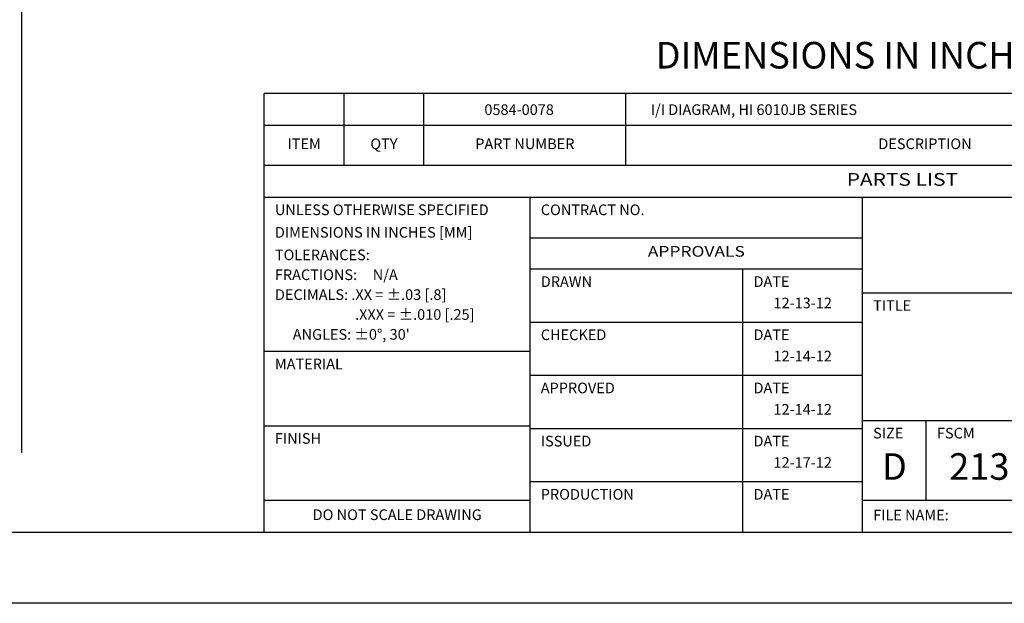
# Model space of a CAD drawing. Extents: x 0 to 44.7, y 0 to 44.
# Drawn here: x 19 to 28.3, y 0 to 5.5 of the extents above; entities that cross this region are included whole.
import ezdxf
from ezdxf.enums import TextEntityAlignment as Align

# ---------------------------------------------------------------- set-up
doc = ezdxf.new("R2010")
doc.units = 0
doc.header["$LTSCALE"] = 0.25
doc.header["$MEASUREMENT"] = 0
doc.layers.get('0').update_dxf_attribs({"linetype": 'CONTINUOUS'})
doc.layers.add('DIM', color=7, linetype='CONTINUOUS')
doc.layers.add('FORMAT', color=6, linetype='CONTINUOUS')
doc.styles.add('RD25', font='ROMAND.shx', dxfattribs={"height": 0.25})
doc.styles.add('ROMAND', font='ROMAND.SHX')
doc.styles.add('ROMANS', font='ROMANS.SHX')
doc.styles.add('RS10', font='ROMANS.shx', dxfattribs={"height": 0.1})

# ---------------------------------------------------------------- blocks, each defined once
blk = doc.blocks.new('FORMAT')
at = {"layer": 'FORMAT', "color": 6}
for p, q in [((-8.8125, 2.007), (3.1875, 2.007)), ((-8.8125, -1.818), (-8.8125, 2.007)), ((-8.0625, 1.632), (-8.0625, 2.007)), ((-7.3125, 1.632), (-7.3125, 2.007)), ((-5.4125, 1.632), (-5.4125, 2.007)), ((-8.8125, 1.632), (3.1875, 1.632)), ((-8.8125, 1.332), (3.1875, 1.332)), ((-6.3125, -1.518), (-6.3125, 1.332)), ((-3.1875, -1.818), (-3.1875, 1.332)), ((-6.3125, 0.949), (-3.1875, 0.949)), ((-6.3125, 0.6568), (-3.1875, 0.6568)), ((-4.3125, -1.818), (-4.3125, 0.6568)), ((-3.1875, 0.432), (3.1875, 0.432)), ((-6.3125, 0.1568), (-3.1875, 0.1568)), ((-8.8125, -0.118), (-6.3125, -0.118)), ((-6.3125, -0.3432), (-3.1875, -0.3432)), ((-8.8125, -0.818), (-6.3125, -0.818)), ((-3.1875, -0.768), (3.1875, -0.768)), ((-2.5875, -1.518), (-2.5875, -0.768)), ((-6.3125, -0.8432), (-3.1875, -0.8432)), ((-6.3125, -1.3432), (-3.1875, -1.3432)), ((-8.8125, -1.518), (-6.3125, -1.518)), ((-6.3125, -1.818), (-6.3125, -1.518)), ((-3.1875, -1.518), (3.1875, -1.518))]:
    blk.add_line(p, q, dxfattribs=at)
blk.add_lwpolyline([(-29.4925, -1.818), (3.1875, -1.818), (3.1875, 18.802), (-29.4925, 18.802)], close=True, dxfattribs=at)
at = {"layer": 'FORMAT', "color": 1, "style": 'ROMANS'}
for s, p in [('ITEM', (-8.4375, 1.8195)), ('QTY', (-7.6875, 1.8195)), ('PART NUMBER', (-6.3625, 1.8195)), ('DESCRIPTION', (-2.6, 1.8195)), ('DO NOT SCALE DRAWING', (-7.5625, -1.668))]:
    blk.add_text(s, height=0.1, dxfattribs=at).set_placement(p, align=Align.MIDDLE)
at = {"layer": 'FORMAT', "color": 7, "style": 'ROMANS', "width": 1.2}
blk.add_text('PARTS LIST', height=0.12, dxfattribs=at).set_placement((-2.8125, 1.482), align=Align.MIDDLE)
at = {"layer": 'FORMAT', "color": 1, "style": 'ROMANS'}
for s, p in [('CONTRACT NO.', (-6.2125, 1.162)), ('DRAWN', (-6.2125, 0.4868)), ('DATE', (-4.2125, 0.4868)), ('TITLE', (-3.0875, 0.262)), ('CHECKED', (-6.2125, -0.0132)), ('DATE', (-4.2125, -0.0132)), ('MATERIAL', (-8.7125, -0.288)), ('APPROVED', (-6.2125, -0.5132)), ('DATE', (-4.2125, -0.5132)), ('FINISH', (-8.7125, -0.988)), ('ISSUED', (-6.2125, -1.0132)), ('DATE', (-4.2125, -1.0132)), ('SIZE', (-3.0875, -0.938)), ('FSCM', (-2.4875, -0.938)), ('PRODUCTION', (-6.2125, -1.5132)), ('DATE', (-4.2125, -1.5132))]:
    blk.add_text(s, height=0.1, dxfattribs=at).set_placement(p)
at = {"layer": 'FORMAT', "color": 1, "style": 'ROMANS', "width": 1.2}
blk.add_text('APPROVALS', height=0.1, dxfattribs=at).set_placement((-4.75, 0.8082), align=Align.MIDDLE)
at = {"layer": 'FORMAT', "color": 7, "style": 'ROMAND'}
for s, p in [('D', (-2.8875, -1.2342)), ('21316', (-1.9, -1.2342))]:
    blk.add_text(s, height=0.25, dxfattribs=at).set_placement(p, align=Align.MIDDLE)
at = {"layer": 'FORMAT', "color": 1, "style": 'ROMANS'}
blk.add_text('FILE NAME:', height=0.1, dxfattribs=at).set_placement((-3.0875, -1.6582), align=Align.MIDDLE_LEFT)
at = {"layer": 'FORMAT', "color": 7, "style": 'ROMAND'}
blk.add_attdef('CONTRACT', text='', height=0.2, dxfattribs=at).set_placement((-4.148, 1.0536), align=Align.CENTER)
at = {"layer": 'FORMAT', "color": 1, "style": 'RS10'}
for tag, p in [('DRAFT', (-6.0963, 0.323)), ('ISSUED', (-6.0963, -1.177)), ('PRODUCTION', (-6.0963, -1.677)), ('SCALE', (0.1541, -1.6582))]:
    blk.add_attdef(tag, text='', height=0.1, dxfattribs=at).set_placement(p, align=Align.MIDDLE_LEFT)
for tag, p in [('DDATE', (-3.75, 0.323)), ('CDATE', (-3.75, -0.177)), ('ADATE', (-3.75, -0.677)), ('IDATE', (-3.75, -1.177)), ('PDATE', (-3.75, -1.677)), ('OF', (2.7576, -1.6582))]:
    blk.add_attdef(tag, text='', height=0.1, dxfattribs=at).set_placement(p, align=Align.MIDDLE)
at = {"layer": 'FORMAT', "color": 7, "style": 'RD25'}
for tag, p in [('DESCRIPTION1', (0, 0)), ('DESCRIPTION2', (0, -0.4548)), ('NUMBER', (0.5375, -1.2342)), ('REV', (2.7375, -1.2342))]:
    blk.add_attdef(tag, text='', height=0.25, dxfattribs=at).set_placement(p, align=Align.MIDDLE)
at = {"layer": 'FORMAT', "color": 7, "style": 'RS10'}
for tag, p in [('MATERIAL1', (-8.3941, -0.5141)), ('MATERIAL2', (-8.3941, -0.676)), ('FINISH1', (-8.3725, -1.2038)), ('FINISH2', (-8.3725, -1.3657))]:
    blk.add_attdef(tag, p, '', height=0.1, dxfattribs=at)
at = {"layer": 'FORMAT', "color": 1, "style": 'RS10'}
blk.add_attdef('FILE', text='', height=0.1, dxfattribs=at).set_placement((-1.232, -1.7069), align=Align.RIGHT)
blk = doc.blocks.new('PARTTEXT')
at = {"layer": 'FORMAT', "color": 6}
for p, q in [((0, 0), (0, 0.3)), ((12, 0.3), (0, 0.3)), ((0.75, 0), (0.75, 0.3)), ((1.5, 0), (1.5, 0.3)), ((3.4, 0), (3.4, 0.3))]:
    blk.add_line(p, q, dxfattribs=at)
at = {"layer": 'FORMAT', "color": 1, "style": 'RS10'}
for tag, p in [('ITEM', (0.3623, 0.0967)), ('QTY', (1.0855, 0.0967)), ('ID', (2.3963, 0.0967)), ('MATERIAL', (10.3739, 0.0967))]:
    blk.add_attdef(tag, text='', height=0.1, dxfattribs=at).set_placement(p, align=Align.CENTER)
blk.add_attdef('DESCRIPTION', (3.6344, 0.0967), '', height=0.1, dxfattribs=at)

msp = doc.modelspace()

# ---------------------------------------------------------------- linework, layer by layer
at = {"layer": 'DIM'}
msp.add_line((19.0566, 20.608), (19.0566, 1.4155), dxfattribs=at)
at = {"layer": 'FORMAT', "color": 7}
msp.add_lwpolyline([(0, 0), (0, 22), (34, 22), (34, 0), (0, 0)], close=True, dxfattribs=at)

# ---------------------------------------------------------------- block references
ref = msp.add_blockref('PARTTEXT', (21.34, 4.495))
ref.add_attrib('ID', '0584-0078', dxfattribs={"layer": 'FORMAT', "color": 1, "height": 0.1, "style": 'RS10'}).set_placement((23.7363, 4.5917), align=Align.CENTER)
ref.add_attrib('DESCRIPTION', 'I/I DIAGRAM, HI 6010JB SERIES', (24.9744, 4.5917), dxfattribs={"layer": 'FORMAT', "color": 1, "height": 0.1, "style": 'RS10'})
at = {"layer": 'DIM'}
ref = msp.add_blockref('FORMAT', (30.1525, 2.488), dxfattribs=at)
ref.add_attrib('DDATE', '12-13-12', dxfattribs={"layer": 'FORMAT', "color": 1, "height": 0.1, "style": 'RS10'}).set_placement((26.4025, 2.811), align=Align.MIDDLE)
ref.add_attrib('CDATE', '12-14-12', dxfattribs={"layer": 'FORMAT', "color": 1, "height": 0.1, "style": 'RS10'}).set_placement((26.4025, 2.311), align=Align.MIDDLE)
ref.add_attrib('ADATE', '12-14-12', dxfattribs={"layer": 'FORMAT', "color": 1, "height": 0.1, "style": 'RS10'}).set_placement((26.4025, 1.811), align=Align.MIDDLE)
ref.add_attrib('IDATE', '12-17-12', dxfattribs={"layer": 'FORMAT', "color": 1, "height": 0.1, "style": 'RS10'}).set_placement((26.4025, 1.311), align=Align.MIDDLE)

# ---------------------------------------------------------------- texts
at = {"layer": 'DIM', "insert": (27.34, 5.121), "char_height": 0.25, "width": 6.091844, "attachment_point": 5, "style": 'ROMAND'}
msp.add_mtext('DIMENSIONS IN INCHES [MM]', dxfattribs=at)
at = {"layer": 'FORMAT', "color": 1, "style": 'ROMANS'}
for s, p in [('UNLESS OTHERWISE SPECIFIED', (21.44, 3.65)), ('DIMENSIONS IN INCHES [MM] ', (21.44, 3.4381)), ('TOLERANCES:', (21.44, 3.2262)), ('FRACTIONS:', (21.44, 3.0393)), ('N/A', (22.3601, 3.0393)), ('DECIMALS: .XX = %%P.03 [.8]', (21.44, 2.8524)), ('.XXX = %%P.010 [.25]', (22.1938, 2.6655)), ("ANGLES: %%p0%%d, 30'", (21.6078, 2.4786))]:
    msp.add_text(s, height=0.1, dxfattribs=at).set_placement(p)

doc.saveas('drawing.dxf')
